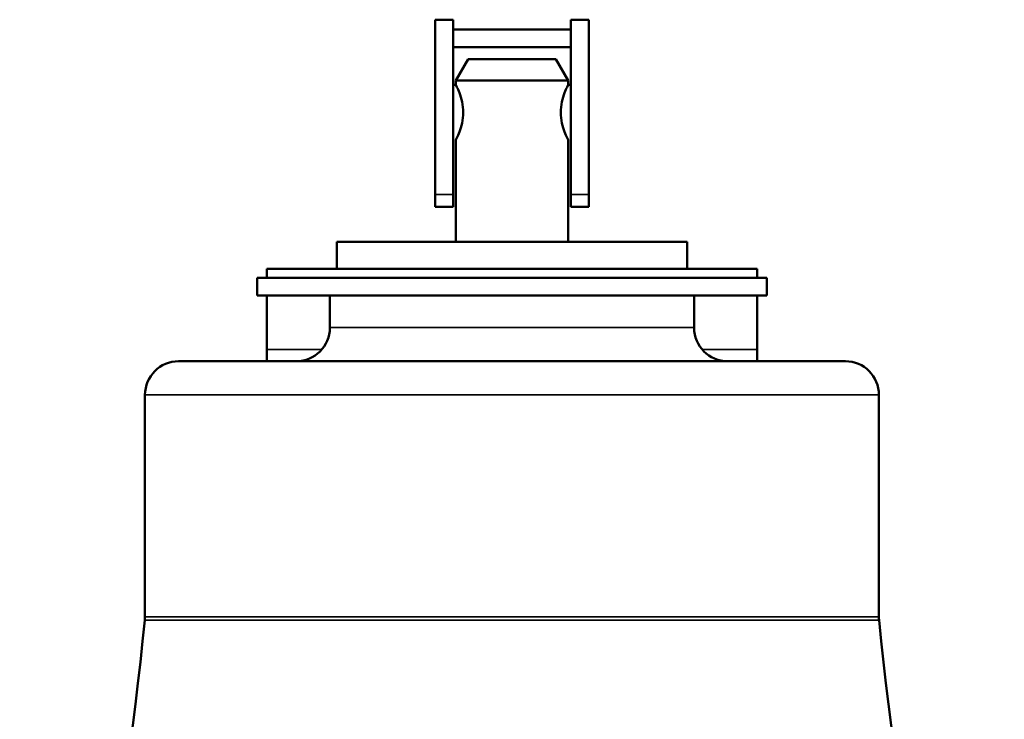
# Model space of a CAD drawing. Units: inches. Extents: x 11 to 421, y 43 to 268.
# Drawn here: x 220 to 221, y 122 to 123 of the extents above; entities that cross this region are included whole.
import ezdxf

# ---------------------------------------------------------------- set-up
doc = ezdxf.new("R2010")
doc.units = ezdxf.units.IN
doc.header["$LTSCALE"] = 25
doc.header["$MEASUREMENT"] = 0
doc.layers.add('Visible (ANSI)', color=7, linetype='Continuous', lineweight=50)
doc.layers.add('Visible Narrow (ANSI)', color=7, linetype='Continuous', lineweight=35)

msp = doc.modelspace()

# ---------------------------------------------------------------- linework, layer by layer
at = {"layer": 'Visible (ANSI)'}
for p, q in [((220.3805, 122.5043), (220.3805, 122.8161)), ((220.3805, 122.8161), (220.4125, 122.8161)), ((220.4125, 122.8161), (220.4125, 122.5043)), ((220.6227, 122.5043), (220.6227, 122.8161)), ((220.6227, 122.8161), (220.6547, 122.8161)), ((220.6547, 122.8161), (220.6547, 122.5043)), ((220.4125, 122.7987), (220.6227, 122.7987)), ((220.4125, 122.7668), (220.6227, 122.7668)), ((220.4395, 122.7456), (220.4176, 122.7077)), ((220.4395, 122.7456), (220.5957, 122.7456)), ((220.5957, 122.7456), (220.6176, 122.7077)), ((220.4125, 122.7), (220.4176, 122.7)), ((220.6176, 122.7077), (220.4176, 122.7077)), ((220.4176, 122.6996), (220.4176, 122.7077)), ((220.6176, 122.6996), (220.6176, 122.7077)), ((220.6176, 122.7), (220.6227, 122.7)), ((220.4176, 122.4194), (220.4176, 122.6016)), ((220.6176, 122.4194), (220.6176, 122.6016)), ((220.3805, 122.5043), (220.3805, 122.482)), ((220.4125, 122.482), (220.4125, 122.5043)), ((220.6227, 122.5043), (220.6227, 122.482)), ((220.6547, 122.482), (220.6547, 122.5043)), ((220.4125, 122.482), (220.3805, 122.482)), ((220.6547, 122.482), (220.6227, 122.482)), ((220.8301, 122.4194), (220.2051, 122.4194)), ((220.2051, 122.3716), (220.2051, 122.4194)), ((220.8301, 122.3716), (220.8301, 122.4194)), ((220.0801, 122.3556), (220.0801, 122.3716)), ((220.0801, 122.3716), (220.9551, 122.3716)), ((220.9551, 122.3556), (220.9551, 122.3716)), ((220.9726, 122.3556), (220.0626, 122.3556)), ((220.0626, 122.3556), (220.0626, 122.3236)), ((220.9726, 122.3556), (220.9726, 122.3236)), ((220.9726, 122.3236), (220.0626, 122.3236)), ((220.0801, 122.2277), (220.0801, 122.3236)), ((220.1926, 122.3236), (220.1926, 122.2666)), ((220.8426, 122.3236), (220.8426, 122.2666)), ((220.9551, 122.3236), (220.9551, 122.2277)), ((220.0801, 122.2066), (220.0801, 122.2277)), ((220.9551, 122.2277), (220.9551, 122.2066)), ((221.1126, 122.2066), (219.9226, 122.2066)), ((219.8626, 122.1466), (219.8626, 121.7505)), ((221.1726, 122.1466), (221.1726, 121.7505))]:
    msp.add_line(p, q, dxfattribs=at)
for centre, radius, start, end in [((220.1326, 122.2666), 0.06, 270, 0), ((220.9026, 122.2666), 0.06, 180, 270), ((219.9226, 122.1466), 0.06, 90, 180), ((221.1126, 122.1466), 0.06, 0, 90), ((212.8976, 122.4466), 7, 344.37495, 354.24329), ((219.8026, 121.7505), 0.06, 354.2433, 0), ((221.2326, 121.7505), 0.06, 180, 185.7567), ((228.1376, 122.4466), 7, 185.75671, 195.62505)]:
    msp.add_arc(centre, radius, start, end, dxfattribs=at)
for points in [[(220.4176, 122.6016), (220.4176, 122.6016), (220.4183, 122.6029), (220.4206, 122.6079), (220.4223, 122.6117), (220.4254, 122.6203), (220.4272, 122.6257), (220.4297, 122.6377), (220.4305, 122.6444), (220.4305, 122.6569), (220.4297, 122.6635), (220.4272, 122.6755), (220.4254, 122.681), (220.4223, 122.6896), (220.4206, 122.6933), (220.4183, 122.6984), (220.4176, 122.6996), (220.4176, 122.6996)], [(220.6176, 122.6996), (220.6176, 122.6996), (220.617, 122.6984), (220.6147, 122.6933), (220.613, 122.6896), (220.6099, 122.681), (220.6081, 122.6755), (220.6056, 122.6635), (220.6048, 122.6569), (220.6048, 122.6444), (220.6056, 122.6377), (220.6081, 122.6257), (220.6099, 122.6203), (220.613, 122.6117), (220.6147, 122.6079), (220.617, 122.6029), (220.6176, 122.6016), (220.6176, 122.6016)]]:
    msp.add_open_spline(points, degree=3, knots=[0.9559547, 0.9559547, 0.9559547, 0.9559547, 1.003693, 1.003693, 1.0514312, 1.0514312, 1.0992885, 1.0992885, 1.1471457, 1.1471457, 1.1950029, 1.1950029, 1.2428602, 1.2428602, 1.2905984, 1.2905984, 1.3383366, 1.3383366, 1.3383366, 1.3383366], dxfattribs=at)
at = {"layer": 'Visible Narrow (ANSI)'}
for p, q in [((220.4125, 122.5043), (220.3805, 122.5043)), ((220.6547, 122.5043), (220.6227, 122.5043)), ((220.8426, 122.2666), (220.1926, 122.2666)), ((220.0801, 122.2277), (220.1783, 122.2277)), ((220.857, 122.2277), (220.9551, 122.2277)), ((219.8626, 122.1466), (221.1726, 122.1466)), ((219.8623, 121.7445), (221.173, 121.7445)), ((221.1726, 121.7505), (219.8626, 121.7505))]:
    msp.add_line(p, q, dxfattribs=at)

doc.saveas('drawing.dxf')
